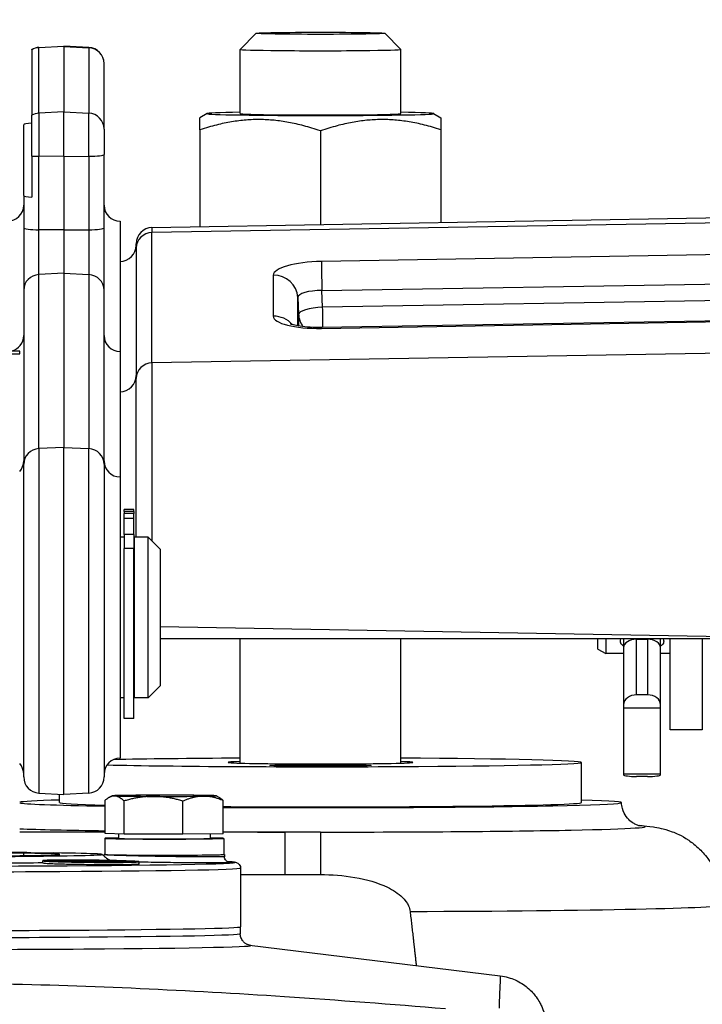
# Model space of a CAD drawing. Units: millimetres. Extents: x 222 to 2986, y 28 to 3891.
# Drawn here: x 835 to 920, y 1866 to 1989 of the extents above; entities that cross this region are included whole.
import ezdxf

# ---------------------------------------------------------------- set-up
doc = ezdxf.new("R2010")
doc.units = ezdxf.units.MM
doc.header["$LTSCALE"] = 14.285714
doc.layers.add('Dimensions(Hillmar_metric)', color=7, linetype='Continuous', lineweight=13)
doc.layers.add('Visible Edges(Hillmar_metric)', color=7, linetype='Continuous', lineweight=25)
doc.layers.add('Visible Tangent Edges(Hillmar_Metric)', color=7, linetype='Continuous', lineweight=25, true_color=0xc0c0c0)
doc.styles.add('Hillmar_metric_Dimensions', font='arial.ttf')
doc.dimstyles.new('DEFAULT-ISO-Method 1b-Hillmar_metric', dxfattribs={"dimscale": 14.285714, "dimtxt": 2, "dimasz": 2.5, "dimexe": 1, "dimexo": 1, "dimgap": 0.25, "dimtad": 1, "dimtih": 1, "dimtoh": 1, "dimrnd": 1e-08, "dimdsep": 46, "dimtxsty": 'Hillmar_metric_Dimensions', "dimcen": 0.09, "dimdle": 8, "dimclrd": 7, "dimclre": 7, "dimclrt": 7, "dimazin": 2, "dimtfac": 0.75, "dimtmove": 0, "dimatfit": 3, "dimfxl": 1, "dimtolj": 1, "dimlwd": 9, "dimlwe": 9, "dimarcsym": 0})

# ---------------------------------------------------------------- blocks, each defined once
blk = doc.blocks.new('*D25')
at = {"layer": 'Defpoints', "color": 0, "linetype": 'Continuous', "transparency": 16777216}
for p in [(407.09, 2019.49), (407.09, 1891.42), (1067.09, 1367.19)]:
    blk.add_point(p, dxfattribs=at)
at = {"layer": 'Dimensions(Hillmar_metric)', "color": 7, "linetype": 'Continuous', "lineweight": 9, "transparency": 16777216}
for p, q in [((407.09, 1905.71), (407.09, 2033.78)), ((1067.09, 1381.47), (1067.09, 2033.78)), ((1031.38, 2019.49), (442.81, 2019.49))]:
    blk.add_line(p, q, dxfattribs=at)
at = {"layer": 'Dimensions(Hillmar_metric)', "color": 7, "linetype": 'Continuous', "transparency": 16777216}
for points in [[(442.81, 2025.44), (442.81, 2013.54), (407.09, 2019.49)], [(1031.38, 2025.44), (1031.38, 2013.54), (1067.09, 2019.49)]]:
    blk.add_solid(points, dxfattribs=at)
at = {"layer": 'Dimensions(Hillmar_metric)', "color": 7, "linetype": 'Continuous', "lineweight": 13, "transparency": 16777216, "insert": (739.03, 2041.85), "char_height": 28.5714, "attachment_point": 5, "style": 'Hillmar_metric_Dimensions'}
blk.add_mtext('\\A1;\\fArial|b0|i0;\\H28.6657;660(MANUAL RELEASE)', dxfattribs=at)

msp = doc.modelspace()

# ---------------------------------------------------------------- linework, layer by layer
at = {"layer": 'Visible Edges(Hillmar_metric)'}
for p, q in [((864.2641, 1986.8583), (862.2644, 1984.8592)), ((880.2618, 1986.8583), (882.2615, 1984.8592)), ((837.2083, 1985.1003), (840.313, 1985.263)), ((840.313, 1985.2291), (840.313, 1985.263)), ((843.4176, 1985.1003), (840.313, 1985.263)), ((840.313, 1985.2291), (840.313, 1977.0814)), ((836.313, 1984.8041), (836.313, 1984.8351)), ((836.313, 1984.8041), (836.313, 1976.6564)), ((862.263, 1976.8574), (862.263, 1984.8564)), ((882.263, 1976.8574), (882.263, 1984.8564)), ((845.313, 1983.1031), (845.313, 1983.0838)), ((845.313, 1974.9361), (845.313, 1983.0838)), ((836.313, 1971.5832), (836.313, 1976.6564)), ((840.313, 1971.5334), (840.313, 1977.0814)), ((858.1689, 1976.8644), (857.263, 1976.3416)), ((886.357, 1976.8644), (887.263, 1976.3416)), ((835.313, 1966.6599), (835.313, 1975.4687)), ((845.313, 1974.9361), (845.313, 1971.7848)), ((857.263, 1974.8529), (857.263, 1962.7772)), ((872.263, 1974.7074), (872.263, 1963.039)), ((887.263, 1974.8529), (887.263, 1963.3008)), ((845.313, 1962.6308), (845.313, 1971.7848)), ((836.313, 1971.5832), (836.313, 1966.4583)), ((840.313, 1971.5334), (840.313, 1962.3794)), ((835.313, 1966.6599), (835.313, 1962.6308)), ((851.2781, 1962.6727), (947.3479, 1964.3496)), ((847.313, 1963.4712), (847.313, 1947.2512)), ((835.313, 1962.6308), (835.313, 1954.904)), ((840.313, 1962.3794), (840.313, 1956.9836)), ((845.313, 1954.904), (845.313, 1962.6308)), ((849.313, 1960.1256), (849.313, 1960.673)), ((849.313, 1960.1256), (849.313, 1943.9056)), ((840.313, 1956.9836), (840.313, 1935.3203)), ((835.313, 1954.904), (835.313, 1933.2407)), ((845.313, 1933.2407), (845.313, 1954.904)), ((926.2353, 1951.143), (872.3945, 1950.2382)), ((834.813, 1947.3089), (804.813, 1947.3089)), ((834.813, 1946.9656), (834.813, 1947.3089)), ((847.313, 1947.2512), (847.313, 1931.6394)), ((804.813, 1946.9656), (834.813, 1946.9656)), ((849.313, 1924.1394), (849.313, 1943.9056)), ((840.313, 1892.1394), (840.313, 1935.3203)), ((835.313, 1894.2994), (835.313, 1933.2407)), ((845.313, 1933.2407), (845.313, 1894.2994)), ((847.313, 1931.6394), (847.313, 1896.6394)), ((847.813, 1927.6009), (847.813, 1927.606)), ((849.013, 1927.606), (847.813, 1927.606)), ((847.813, 1927.3407), (847.813, 1927.6009)), ((849.013, 1927.6009), (849.013, 1927.606)), ((849.013, 1927.3407), (849.013, 1927.6009)), ((849.013, 1927.3407), (847.813, 1927.3407)), ((847.813, 1927.3407), (847.813, 1927.0967)), ((849.013, 1927.0967), (847.813, 1927.0967)), ((847.813, 1926.4553), (847.813, 1927.0967)), ((847.813, 1924.4629), (847.813, 1926.4553)), ((849.013, 1927.3407), (849.013, 1927.0967)), ((849.013, 1926.4553), (849.013, 1927.0967)), ((849.013, 1924.4629), (849.013, 1926.4553)), ((847.813, 1924.1394), (847.313, 1924.1394)), ((847.813, 1924.4629), (847.813, 1922.7492)), ((849.013, 1924.4629), (849.013, 1922.7492)), ((849.113, 1904.1394), (849.113, 1924.1394)), ((850.813, 1924.1394), (849.113, 1924.1394)), ((850.813, 1904.1394), (850.813, 1924.1394)), ((852.313, 1922.6394), (850.813, 1924.1394)), ((847.813, 1901.559), (847.813, 1922.7492)), ((849.113, 1923.6394), (849.013, 1923.6394)), ((849.013, 1901.559), (849.013, 1922.7492)), ((852.313, 1922.6394), (852.313, 1905.6394)), ((852.313, 1913.0316), (939.813, 1911.5043)), ((939.813, 1911.4887), (852.313, 1911.4887)), ((862.263, 1896.0233), (862.263, 1911.4887)), ((882.263, 1896.0233), (882.263, 1911.4887)), ((906.813, 1910.226), (906.813, 1911.4887)), ((907.813, 1911.4887), (907.813, 1909.6487)), ((910.013, 1911.4887), (910.013, 1910.3962)), ((911.623, 1911.434), (913.003, 1911.434)), ((914.613, 1910.3962), (914.613, 1911.4887)), ((915.813, 1900.1487), (915.813, 1911.4887)), ((919.813, 1911.4887), (919.813, 1900.1487)), ((906.813, 1910.226), (907.813, 1909.6487)), ((910.013, 1909.6487), (907.813, 1909.6487)), ((910.013, 1910.3962), (910.013, 1903.2937)), ((914.613, 1903.2937), (914.613, 1910.3962)), ((915.813, 1909.6487), (914.613, 1909.6487)), ((852.313, 1905.6394), (850.813, 1904.1394)), ((849.113, 1904.6394), (849.013, 1904.6394)), ((913.003, 1904.5237), (911.623, 1904.5237)), ((847.813, 1904.1394), (847.313, 1904.1394)), ((850.813, 1904.1394), (849.113, 1904.1394)), ((910.013, 1903.2937), (910.013, 1902.8829)), ((914.613, 1902.8829), (914.613, 1903.2937)), ((914.613, 1902.8829), (910.013, 1902.8829)), ((910.013, 1902.8829), (910.013, 1894.6586)), ((914.613, 1894.6586), (914.613, 1902.8829)), ((849.013, 1901.559), (847.813, 1901.559)), ((919.813, 1900.1487), (915.813, 1900.1487)), ((904.763, 1891.1194), (904.763, 1896.1187)), ((914.613, 1894.6586), (910.013, 1894.6586)), ((910.013, 1894.6586), (910.013, 1894.5848)), ((914.613, 1894.5848), (914.613, 1894.6586)), ((913.003, 1894.3639), (911.623, 1894.3639)), ((837.2083, 1892.3021), (840.313, 1892.1394)), ((839.763, 1891.1194), (839.763, 1892.1682)), ((843.4176, 1892.3021), (840.313, 1892.1394)), ((845.4678, 1887.2773), (845.4678, 1891.3965)), ((846.3142, 1891.9608), (845.9286, 1891.7382)), ((847.8037, 1887.1957), (847.8037, 1891.3149)), ((855.1488, 1887.178), (855.1488, 1891.2972)), ((859.3117, 1891.9608), (859.6085, 1891.7895)), ((860.1581, 1887.242), (860.1581, 1891.3612)), ((847.8037, 1887.1957), (845.4678, 1887.2773)), ((847.113, 1887.2198), (847.113, 1886.6596)), ((855.1488, 1887.178), (847.8037, 1887.1957)), ((860.1581, 1887.242), (855.1488, 1887.178)), ((858.513, 1887.221), (858.513, 1886.6596)), ((845.413, 1886.6596), (845.413, 1884.6597)), ((860.213, 1886.6596), (860.213, 1884.6597)), ((832.47, 1884.8369), (836.1979, 1884.8796)), ((839.0263, 1884.8472), (835.2984, 1884.8045)), ((835.2984, 1884.8045), (835.2984, 1884.5149)), ((837.6778, 1883.575), (837.6778, 1883.875)), ((838.3284, 1883.8394), (838.3284, 1883.8986)), ((839.6841, 1883.8844), (839.6841, 1883.9414)), ((840.6778, 1883.8323), (840.6778, 1883.847)), ((840.8225, 1883.7852), (840.8225, 1883.8247)), ((841.6652, 1883.7202), (841.6652, 1883.7869)), ((842.1099, 1883.889), (842.1099, 1883.9469)), ((842.129, 1883.7884), (842.129, 1883.8177)), ((842.1964, 1883.8221), (842.1964, 1883.8383)), ((842.3392, 1883.783), (842.3392, 1883.8109)), ((842.5116, 1883.779), (842.5116, 1883.8247)), ((843.0472, 1883.6996), (843.0472, 1883.7575)), ((843.2068, 1883.8118), (843.2068, 1883.8434)), ((843.4157, 1883.805), (843.4157, 1883.8301)), ((843.6623, 1883.797), (843.6623, 1883.8318)), ((843.8941, 1883.7591), (843.8941, 1883.7799)), ((844.111, 1883.7576), (844.111, 1883.7825)), ((844.3084, 1883.6878), (844.3084, 1883.7451)), ((844.416, 1883.7561), (844.416, 1883.8065)), ((844.6392, 1883.7557), (844.6392, 1883.7886)), ((844.7609, 1883.7991), (844.7609, 1883.8245)), ((845.2457, 1883.8543), (845.2457, 1883.9102)), ((845.313, 1884.6597), (845.313, 1884.6224)), ((845.6904, 1883.6822), (845.6904, 1883.7466)), ((845.8073, 1883.7654), (845.8073, 1883.8013)), ((846.5331, 1883.7286), (846.5331, 1883.766)), ((846.6778, 1883.7703), (846.6778, 1883.7841)), ((847.6715, 1883.7987), (847.6715, 1883.851)), ((849.0272, 1883.7308), (849.0272, 1883.784)), ((849.6778, 1883.4501), (849.6778, 1883.7501)), ((860.313, 1884.6597), (860.313, 1884.3791)), ((862.313, 1882.9701), (862.313, 1875.6603)), ((862.313, 1882.1538), (867.8461, 1882.1538)), ((862.262, 1875.6365), (862.2745, 1874.7917)), ((863.4201, 1873.3695), (894.6586, 1869.5508))]:
    msp.add_line(p, q, dxfattribs=at)
for centre, start, end in [((837.313, 1983.1031), 93, 120), ((843.313, 1983.1031), 0, 87), ((833.313, 1965.4712), 270, 0), ((847.313, 1965.4712), 180, 270), ((851.313, 1960.673), 91, 180), ((847.313, 1960.4712), 270, 0), ((833.313, 1949.2512), 283.795794, 0), ((847.313, 1949.2512), 180, 270), ((847.313, 1944.2512), 270, 0), ((833.313, 1933.6394), 318.590378, 0), ((847.313, 1933.6394), 180, 270), ((833.313, 1894.6394), 0, 41.409622), ((847.313, 1894.6394), 90, 180), ((837.313, 1894.2994), 180, 267), ((843.313, 1894.2994), 273, 0)]:
    msp.add_arc(centre, 2, start, end, dxfattribs=at)
for centre, major_axis in [((872.263, 1986.8561), (8, 0)), ((872.263, 1895.7407), (-6.3, 0))]:
    msp.add_ellipse(centre, major_axis=major_axis, ratio=0.01679898, dxfattribs=at)
for centre, major_axis, ratio, start_param, end_param in [((872.263, 1984.8564), (-10, 0), 0.01679898, 6.26638317, 9.4415801), ((872.263, 1976.8575), (-14.1, 0), 0.01679898, 5.50077997, 10.2071833), ((872.263, 1976.8575), (-10.0002, 0), 0.01679898, 6.27744612, 9.43051714), ((837.313, 1975.4687), (-2, 0), 0.11639568, 5.23598776, 6.28318531), ((837.313, 1966.6599), (-2, 0), 0.11639568, 0, 1.04719755), ((911.623, 1910.3962), (1.61, 0), 0.64455502, 1.57079633, 3.14159265), ((913.003, 1910.3962), (-1.61, 0), 0.64455502, 3.14159265, 4.71238898), ((911.623, 1903.2937), (-1.61, 0), 0.76393613, 4.71238898, 6.28318531), ((913.003, 1903.2937), (1.61, 0), 0.76393613, 0, 1.57079633), ((872.263, 1896.1187), (32.5, 0), 0.01679898, 3.7549633, 7.54121491), ((872.263, 1896.1187), (-32.5, 0), 0.01679898, 5.0251557, 5.62939387), ((872.263, 1896.1187), (11.5, 0), 0.01679898, 2.62511751, 6.79966045), ((911.623, 1894.5848), (-1.61, 0), 0.13721701, 0, 1.57079633), ((913.003, 1894.5848), (1.61, 0), 0.13721701, 4.71238898, 6.28318531), ((852.813, 1891.9593), (-6.5, 0), 0.01144233, 4.50525953, 5.55245708), ((852.813, 1891.9593), (6.5, 0), 0.01144233, 0.31646932, 1.36366687), ((872.263, 1891.1194), (-37.5, 0), 0.01679898, 5.76087049, 6.23153979), ((872.263, 1891.1194), (-37.5, 0), 0.01679898, 0.05164552, 0.77483475), ((872.263, 1891.1194), (-32.5, 0), 0.01679898, 0, 0.60153951), ((852.813, 1891.9593), (-6.5, 0), 0.01144233, 5.55245708, 6.59965463), ((852.813, 1891.9593), (-6.5, 0), 0.01144233, 0.31646932, 1.36366687), ((852.813, 1891.9593), (6.5, 0), 0.01144233, 4.50525953, 5.55245708), ((852.813, 1891.9593), (6.5, 0), 0.01144233, 5.55245708, 6.59965463), ((872.263, 1891.1194), (37.5, 0), 0.01679898, 4.38370611, 6.80550013), ((872.263, 1891.1194), (32.5, 0), 0.01679898, 4.33073311, 6.28318531), ((852.813, 1886.6596), (-7.4, 0), 0.01144233, 5.59165383, 10.11630944), ((852.813, 1886.6596), (5.7, 0), 0.01144233, 3.14159265, 6.28318531), ((819.813, 1884.6597), (-25.2511, 0), 0.01144233, 4.00627823, 4.41496722), ((819.813, 1884.6597), (25.2511, 0), 0.01144233, 5.00981074, 6.98929606), ((819.813, 1884.6597), (20, 0), 0.01144233, 5.091398, 6.96841605), ((852.813, 1884.6597), (-7.5, 0), 0.01144233, 6.119704, 9.58825927), ((852.813, 1884.6597), (-7.4, 0), 0.01144233, 0, 3.14159265), ((819.813, 1875.6603), (42.5, 0), 0.01144233, 3.14159265, 6.28318531)]:
    msp.add_ellipse(centre, major_axis=major_axis, ratio=ratio, start_param=start_param, end_param=end_param, dxfattribs=at)
for points, weights in [([(857.263, 1974.8529), (857.263, 1976.3416), (857.263, 1976.3416)], [1, 1.0815514956, 1.07712208248]), ([(872.263, 1974.7074), (864.763, 1977.2798), (857.263, 1974.8529)], [1, 1.15470053838, 1]), ([(887.263, 1974.8529), (879.763, 1977.2798), (872.263, 1974.7074)], [1, 1.15470053838, 1]), ([(887.263, 1976.3416), (887.263, 1976.3416), (887.263, 1974.8529)], [1.07712208248, 1.0815514956, 1]), ([(846.6357, 1891.9362), (846.0937, 1891.9551), (845.4678, 1891.3965)], [1, 1.0379548493, 1]), ([(847.8037, 1891.3149), (847.1778, 1891.9173), (846.6357, 1891.9362)], [1, 1.0379548493, 1]), ([(851.4762, 1891.8866), (849.7718, 1891.8907), (847.8037, 1891.3149)], [1, 1.0379548493, 1]), ([(855.1488, 1891.2972), (853.1807, 1891.8825), (851.4762, 1891.8866)], [1, 1.0379548493, 1]), ([(857.6534, 1891.9097), (856.491, 1891.8949), (855.1488, 1891.2972)], [1, 1.0379548493, 1]), ([(860.1581, 1891.3612), (858.8158, 1891.9245), (857.6534, 1891.9097)], [1, 1.0379548493, 1]), ([(859.6085, 1891.7895), (859.8697, 1891.6387), (860.1581, 1891.3612)], [1.01879930614, 1.01713888432, 1]), ([(838.3284, 1883.8986), (839.4953, 1883.8804), (840.7448, 1883.8605)], [1.04470416339, 1.02298328652, 1]), ([(840.7448, 1883.832), (839.5176, 1883.8364), (838.3284, 1883.8394)], [1.00807438617, 1.01715509975, 1.02472190398]), ([(840.8225, 1883.8662), (839.5725, 1883.8863), (838.406, 1883.9045)], [1, 1.02334332602, 1.04541957382]), ([(838.406, 1883.8319), (839.5956, 1883.829), (840.8225, 1883.8247)], [1.02437248159, 1.01694373144, 1.00802607914]), ([(839.6841, 1883.9414), (840.5311, 1883.9139), (841.4531, 1883.884)], [1.088079537, 1.04404927868, 1]), ([(841.4531, 1883.7938), (840.5727, 1883.782), (839.6841, 1883.7689)], [1.0204260934, 1.01875288451, 1.01569686497]), ([(841.6652, 1883.8864), (840.7432, 1883.9163), (839.8962, 1883.9438)], [1, 1.04404927868, 1.088079537]), ([(839.8962, 1883.762), (840.7847, 1883.7752), (841.6652, 1883.7869)], [1.01558493734, 1.01858741733, 1.02023117978]), ([(842.1099, 1883.9469), (842.4225, 1883.9189), (842.7574, 1883.8884)], [1.04541957382, 1.02334332602, 1]), ([(842.7574, 1883.7621), (842.4403, 1883.7383), (842.1099, 1883.7126)], [1.02903260893, 1.01808631292, 1.00603733124]), ([(842.129, 1883.8177), (842.2336, 1883.8144), (842.3392, 1883.8109)], [1.00855173412, 1.00427676314, 1]), ([(842.3365, 1883.84), (842.2664, 1883.8392), (842.1964, 1883.8383)], [1.00155651196, 1.0015263485, 1.00148687918]), ([(844.111, 1883.7825), (843.1908, 1883.8123), (842.3365, 1883.84)], [1, 1.03787820065, 1.07570278659]), ([(843.0472, 1883.8869), (842.7124, 1883.9173), (842.3997, 1883.9452)], [1, 1.02298328652, 1.04470416339]), ([(842.3997, 1883.7082), (842.73, 1883.7338), (843.0472, 1883.7575)], [1.00602591792, 1.01789457743, 1.02867341232]), ([(842.5116, 1883.8247), (843.183, 1883.803), (843.8941, 1883.7799)], [1.0574577691, 1.02875191028, 1]), ([(843.4157, 1883.8301), (843.539, 1883.831), (843.6623, 1883.8318)], [1.00265149868, 1.00239489152, 1.00211541908]), ([(843.8941, 1883.7799), (844.0025, 1883.7812), (844.111, 1883.7825)], [1.00213547953, 1.00219497849, 1.00223524585]), ([(844.9559, 1883.9152), (844.6372, 1883.895), (844.3084, 1883.8728)], [1.02472190398, 1.01715509975, 1.00807438617]), ([(844.3084, 1883.7451), (844.6225, 1883.7157), (844.9559, 1883.6842)], [1.04219550958, 1.02145045329, 1]), ([(844.5982, 1883.8679), (844.9269, 1883.89), (845.2457, 1883.9102)], [1.00802607914, 1.01694373144, 1.02437248159]), ([(845.2457, 1883.6832), (844.9123, 1883.7145), (844.5982, 1883.7439)], [1, 1.02120269879, 1.04169836656]), ([(844.6392, 1883.7886), (845.2229, 1883.7953), (845.8073, 1883.8013)], [1.01196921333, 1.01193348956, 1.01133500543]), ([(845.5985, 1883.8081), (845.1651, 1883.8036), (844.7321, 1883.7988)], [1.00844631854, 1.00889637298, 1.00903264003]), ([(845.8073, 1883.8013), (845.7025, 1883.8047), (845.5985, 1883.8081)], [1, 1.00404044595, 1.0080791689]), ([(847.4594, 1883.8578), (846.5708, 1883.8507), (845.6904, 1883.8422)], [1.01569686497, 1.01875288451, 1.0204260934]), ([(845.6904, 1883.7466), (846.5458, 1883.7189), (847.4594, 1883.6893)], [1.06780272788, 1.03390577437, 1]), ([(845.9025, 1883.8354), (846.783, 1883.8438), (847.6715, 1883.851)], [1.02023117978, 1.01858741733, 1.01558493734]), ([(847.6715, 1883.6917), (846.7579, 1883.7213), (845.9025, 1883.7491)], [1, 1.03390577437, 1.06780272788]), ([(848.9496, 1883.7909), (847.7167, 1883.7986), (846.5331, 1883.8053)], [1.00603733124, 1.01808631292, 1.02903260893]), ([(846.5331, 1883.766), (847.7055, 1883.7465), (848.9496, 1883.7255)], [1.04169836656, 1.02120269879, 1]), ([(846.6108, 1883.7983), (847.7947, 1883.7917), (849.0272, 1883.784)], [1.02867341232, 1.01789457743, 1.00602591792]), ([(849.0272, 1883.7308), (847.7829, 1883.7518), (846.6108, 1883.7714)], [1, 1.02145045329, 1.04219550958]), ([(883.4236, 1877.562), (883.8073, 1874.3082), (884.1924, 1870.8302)], [1, 1.0001257571, 1.0001932148])]:
    msp.add_rational_spline(points, weights, degree=2, dxfattribs=at)
for points, knots in [([(872.3945, 1950.2382), (871.9112, 1950.2301), (871.428, 1950.2405), (870.5286, 1950.2951), (870.1106, 1950.3386), (869.4129, 1950.443), (869.1238, 1950.5024), (868.7232, 1950.607), (868.5888, 1950.6536), (868.4896, 1950.6939), (868.4725, 1950.7027), (868.4726, 1950.7026)], [-0.78505555, -0.78505555, -0.78505555, -0.78505555, -0.50570401, -0.50570401, -0.23368712, -0.23368712, 0.01402856, 0.01402856, 0.21647198, 0.21647198, 0.30995276, 0.30995276, 0.30995276, 0.30995276]), ([(910.0135, 1910.5882), (909.9393, 1910.6343), (909.8738, 1910.6844), (909.6812, 1910.8746), (909.613, 1911.0359), (909.613, 1911.2906), (909.6337, 1911.3884), (909.6754, 1911.4888)], [0.265726383, 0.265726383, 0.265726383, 0.265726383, 0.306160936, 0.306160936, 0.408209362, 0.408209362, 0.464471994, 0.464471994, 0.464471994, 0.464471994]), ([(914.9505, 1911.4888), (914.9922, 1911.3884), (915.013, 1911.2906), (915.013, 1911.0359), (914.9448, 1910.8746), (914.7522, 1910.6844), (914.6866, 1910.6343), (914.6124, 1910.5882)], [1.168365452, 1.168365452, 1.168365452, 1.168365452, 1.224628085, 1.224628085, 1.32667651, 1.32667651, 1.367111063, 1.367111063, 1.367111063, 1.367111063]), ([(912.0678, 1888.2281), (912.0678, 1888.2281), (912.0379, 1888.2243), (911.7901, 1888.2981), (911.7227, 1888.3194), (911.5729, 1888.3782), (911.5073, 1888.4059), (911.3045, 1888.5044), (911.1475, 1888.5858), (910.7631, 1888.8794), (910.5512, 1889.0614), (910.1488, 1889.6197), (909.9643, 1889.9571), (909.7971, 1890.6095), (909.763, 1890.8641), (909.763, 1891.1194)], [3.035136929, 3.035136929, 3.035136929, 3.035136929, 3.085165819, 3.085165819, 3.098860708, 3.098860708, 3.107049705, 3.107049705, 3.119595196, 3.119595196, 3.129485522, 3.129485522, 3.137287052, 3.137287052, 3.141592654, 3.141592654, 3.141592654, 3.141592654]), ([(911.8772, 1888.2724), (911.9954, 1888.2648), (912.1112, 1888.2568), (912.6896, 1888.2146), (913.0746, 1888.1886), (913.9664, 1888.0569), (914.2418, 1888.0158), (915.0173, 1887.8334), (915.3967, 1887.7467), (916.5372, 1887.3076), (917.1384, 1887.0827), (918.5063, 1886.1559), (918.9582, 1885.8167), (919.8479, 1884.9545), (920.2561, 1884.5062), (921.2849, 1883.059), (921.9205, 1881.8617), (922.4099, 1879.7488), (922.5, 1879.0705), (922.5179, 1878.3856)], [2.887733441, 2.887733441, 2.887733441, 2.887733441, 2.915533348, 2.915533348, 3.028343021, 3.028343021, 3.070306588, 3.070306588, 3.097979978, 3.097979978, 3.116804704, 3.116804704, 3.124259795, 3.124259795, 3.129650181, 3.129650181, 3.137701321, 3.137701321, 3.141152695, 3.141152695, 3.141152695, 3.141152695]), ([(838.7485, 1883.7854), (838.3697, 1883.8015), (838.0592, 1883.8195), (837.6956, 1883.855), (837.6425, 1883.8724), (837.7611, 1883.9021), (837.9416, 1883.9165), (838.5437, 1883.9399), (838.9654, 1883.9487), (839.9049, 1883.9595), (840.4925, 1883.9622), (841.7803, 1883.9604), (842.4806, 1883.9561), (843.8039, 1883.9429), (844.5252, 1883.9332), (845.8997, 1883.9093), (846.5528, 1883.8951), (847.7919, 1883.8629), (848.4178, 1883.8421), (849.3112, 1883.8004), (849.5786, 1883.7796), (849.7292, 1883.7433), (849.6211, 1883.7256), (849.0151, 1883.6969), (848.5171, 1883.6858), (847.3238, 1883.6722), (846.5592, 1883.6688), (844.8887, 1883.6715), (843.9828, 1883.6775), (842.3018, 1883.6963), (841.4295, 1883.7103), (839.8934, 1883.7445), (839.2296, 1883.7649), (838.7485, 1883.7854)], [0, 0, 0, 0, 0.19932417, 0.19932417, 0.39864835, 0.39864835, 0.59794586, 0.59794586, 0.79724337, 0.79724337, 0.99654088, 0.99654088, 1.19583839, 1.19583839, 1.39516257, 1.39516257, 1.59448674, 1.59448674, 1.84765947, 1.84765947, 2.1008322, 2.1008322, 2.35398894, 2.35398894, 2.60714568, 2.60714568, 2.86030242, 2.86030242, 3.11345916, 3.11345916, 3.36663189, 3.36663189, 3.61980462, 3.61980462, 3.61980462, 3.61980462]), ([(838.7485, 1883.4854), (838.3697, 1883.5015), (838.0592, 1883.5195), (837.7436, 1883.5503), (837.6795, 1883.5632), (837.6786, 1883.575)], [0, 0, 0, 0, 0.199324174, 0.199324174, 0.345950134, 0.345950134, 0.345950134, 0.345950134]), ([(838.3284, 1883.8986), (838.2619, 1883.8928), (838.2185, 1883.8868), (838.1508, 1883.8684), (838.1905, 1883.8541), (838.3284, 1883.8394)], [2.866407485, 2.866407485, 2.866407485, 2.866407485, 2.948129665, 2.948129665, 3.114678973, 3.114678973, 3.114678973, 3.114678973]), ([(839.6841, 1883.9414), (839.2905, 1883.9363), (838.9412, 1883.9286), (838.5752, 1883.9143), (838.4811, 1883.9095), (838.406, 1883.9045)], [2.593574334, 2.593574334, 2.593574334, 2.593574334, 2.76339416, 2.76339416, 2.837963137, 2.837963137, 2.837963137, 2.837963137]), ([(838.406, 1883.8319), (838.5837, 1883.8164), (838.8674, 1883.8007), (839.2069, 1883.7866), (839.3502, 1883.7806), (839.5097, 1883.7747), (839.6841, 1883.7689)], [-0.174907648, -0.174907648, -0.174907648, -0.174907648, 0, 0, 0, 0.073804352, 0.073804352, 0.073804352, 0.073804352]), ([(849.6769, 1883.4501), (849.6754, 1883.436), (849.5577, 1883.4226), (849.0151, 1883.3969), (848.5171, 1883.3858), (847.3238, 1883.3721), (846.5592, 1883.3688), (844.8887, 1883.3715), (843.9828, 1883.3775), (842.3018, 1883.3963), (841.4295, 1883.4102), (839.8934, 1883.4445), (839.2296, 1883.4649), (838.7485, 1883.4854)], [2.15385625, 2.15385625, 2.15385625, 2.15385625, 2.35398894, 2.35398894, 2.60714568, 2.60714568, 2.86030242, 2.86030242, 3.11345916, 3.11345916, 3.36663189, 3.36663189, 3.61980462, 3.61980462, 3.61980462, 3.61980462]), ([(842.1099, 1883.9469), (841.8576, 1883.9482), (841.6081, 1883.949), (840.8176, 1883.9501), (840.3119, 1883.948), (839.8962, 1883.9438)], [2.319354174, 2.319354174, 2.319354174, 2.319354174, 2.393923151, 2.393923151, 2.563742978, 2.563742978, 2.563742978, 2.563742978]), ([(839.8962, 1883.762), (840.2161, 1883.7522), (840.578, 1883.7427), (841.329, 1883.7262), (841.7154, 1883.7189), (842.1099, 1883.7126)], [0.102780686, 0.102780686, 0.102780686, 0.102780686, 0.229965728, 0.229965728, 0.348561041, 0.348561041, 0.348561041, 0.348561041]), ([(840.7448, 1883.832), (840.6897, 1883.8384), (840.6698, 1883.8445), (840.688, 1883.8535), (840.7089, 1883.8571), (840.7448, 1883.8605)], [0.138518174, 0.138518174, 0.138518174, 0.138518174, 0.212684892, 0.212684892, 0.261540092, 0.261540092, 0.261540092, 0.261540092]), ([(840.8225, 1883.8662), (840.854, 1883.8681), (840.8908, 1883.8699), (841.0634, 1883.8769), (841.2448, 1883.8811), (841.4531, 1883.884)], [0.289955113, 0.289955113, 0.289955113, 0.289955113, 0.319013819, 0.319013819, 0.410476011, 0.410476011, 0.410476011, 0.410476011]), ([(841.4531, 1883.7938), (841.4268, 1883.7947), (841.4012, 1883.7956), (841.3763, 1883.7965), (841.149, 1883.8049), (840.9567, 1883.8143), (840.8312, 1883.824), (840.8268, 1883.8243), (840.8225, 1883.8247)], [-0.01162873, -0.01162873, -0.01162873, -0.01162873, 0, 0, 0, 0.106342446, 0.106342446, 0.110315618, 0.110315618, 0.110315618, 0.110315618]), ([(841.784, 1883.7992), (841.999, 1883.7915), (842.28, 1883.7838), (842.9084, 1883.7708), (843.2559, 1883.7656), (843.9144, 1883.7585), (844.267, 1883.7562), (844.9161, 1883.7552), (845.2126, 1883.7566), (845.6785, 1883.7619), (845.8774, 1883.7662), (846.1323, 1883.7775), (846.1883, 1883.7845), (846.1639, 1883.7988), (846.0819, 1883.8071), (845.7796, 1883.8238), (845.5594, 1883.8322), (845.0837, 1883.8462), (844.8047, 1883.8529), (844.2046, 1883.864), (843.8834, 1883.8686), (843.2869, 1883.8747), (842.9699, 1883.8767), (842.387, 1883.8775), (842.1211, 1883.8763), (841.699, 1883.8714), (841.5133, 1883.8675), (841.2591, 1883.8571), (841.1906, 1883.8507), (841.1685, 1883.8375), (841.2133, 1883.8298), (841.4237, 1883.8142), (841.5891, 1883.8063), (841.784, 1883.7992)], [0, 0, 0, 0, 0.09884813, 0.09884813, 0.19769626, 0.19769626, 0.29653809, 0.29653809, 0.39537993, 0.39537993, 0.49422176, 0.49422176, 0.5930636, 0.5930636, 0.69191173, 0.69191173, 0.79075986, 0.79075986, 0.88030481, 0.88030481, 0.96984976, 0.96984976, 1.05938342, 1.05938342, 1.14891708, 1.14891708, 1.23845074, 1.23845074, 1.32798439, 1.32798439, 1.41752935, 1.41752935, 1.5070743, 1.5070743, 1.5070743, 1.5070743]), ([(841.6652, 1883.8864), (841.8954, 1883.8886), (842.1709, 1883.8896), (842.5629, 1883.889), (842.6595, 1883.8888), (842.7574, 1883.8884)], [0.440209481, 0.440209481, 0.440209481, 0.440209481, 0.531671672, 0.531671672, 0.560730378, 0.560730378, 0.560730378, 0.560730378]), ([(842.7574, 1883.7621), (842.6175, 1883.7644), (842.48, 1883.767), (842.0985, 1883.775), (841.8667, 1883.7808), (841.6652, 1883.7869)], [1.646920116, 1.646920116, 1.646920116, 1.646920116, 1.688873217, 1.688873217, 1.767674173, 1.767674173, 1.767674173, 1.767674173]), ([(842.1964, 1883.8383), (842.2173, 1883.8368), (842.2296, 1883.8352), (842.245, 1883.8317), (842.2438, 1883.8298), (842.2303, 1883.8244), (842.1906, 1883.8209), (842.129, 1883.8177)], [-0.0892617777, -0.0892617777, -0.0892617777, -0.0892617777, -0.0740944963, -0.0740944963, -0.054078342, -0.054078342, 0, 0, 0, 0]), ([(842.3392, 1883.8109), (842.3932, 1883.8131), (842.4312, 1883.8156), (842.4844, 1883.8196), (842.5086, 1883.8222), (842.5116, 1883.8247)], [-0.0635651431, -0.0635651431, -0.0635651431, -0.0635651431, -0.0350365058, -0.0350365058, 0, 0, 0, 0]), ([(844.9559, 1883.9152), (844.3788, 1883.9249), (843.7813, 1883.9328), (842.9566, 1883.941), (842.6777, 1883.9434), (842.3997, 1883.9452)], [2.042638339, 2.042638339, 2.042638339, 2.042638339, 2.209187647, 2.209187647, 2.290909826, 2.290909826, 2.290909826, 2.290909826]), ([(842.3997, 1883.7082), (842.676, 1883.7042), (842.9542, 1883.7006), (843.7886, 1883.6913), (844.3812, 1883.6867), (844.9559, 1883.6842)], [0.377469011, 0.377469011, 0.377469011, 0.377469011, 0.459931455, 0.459931455, 0.628634159, 0.628634159, 0.628634159, 0.628634159]), ([(843.0472, 1883.8869), (843.2141, 1883.8858), (843.3816, 1883.8844), (843.7912, 1883.8802), (844.052, 1883.8768), (844.3084, 1883.8728)], [0.589145399, 0.589145399, 0.589145399, 0.589145399, 0.638000599, 0.638000599, 0.712167317, 0.712167317, 0.712167317, 0.712167317]), ([(844.3084, 1883.7451), (844.0528, 1883.7464), (843.7929, 1883.7485), (843.3808, 1883.753), (843.2136, 1883.7551), (843.0472, 1883.7575)], [1.494485922, 1.494485922, 1.494485922, 1.494485922, 1.56912776, 1.56912776, 1.618240349, 1.618240349, 1.618240349, 1.618240349]), ([(843.4791, 1883.853), (843.4, 1883.8521), (843.3296, 1883.8509), (843.2408, 1883.8479), (843.216, 1883.8464), (843.2038, 1883.8432), (843.2059, 1883.8412), (843.2769, 1883.8357), (843.3406, 1883.8328), (843.4157, 1883.8301)], [-0.172758652, -0.172758652, -0.172758652, -0.172758652, -0.114822635, -0.114822635, -0.068409421, -0.068409421, -0.035259716, -0.035259716, 0, 0, 0, 0]), ([(844.5206, 1883.8429), (844.4546, 1883.845), (844.3791, 1883.847), (844.2103, 1883.8503), (844.124, 1883.8516), (843.9751, 1883.8532), (843.882, 1883.8541), (843.661, 1883.8544), (843.5639, 1883.8539), (843.4791, 1883.853)], [-0.182042982, -0.182042982, -0.182042982, -0.182042982, -0.125745711, -0.125745711, -0.072148913, -0.072148913, -0.035974813, -0.035974813, 0, 0, 0, 0]), ([(843.6623, 1883.8318), (843.6076, 1883.8336), (843.5602, 1883.8355), (843.5026, 1883.8392), (843.4971, 1883.8405), (843.4976, 1883.8426), (843.509, 1883.8437), (843.5594, 1883.8458), (843.6024, 1883.8466), (843.6529, 1883.8471)], [-0.0646743082, -0.0646743082, -0.0646743082, -0.0646743082, -0.0512820083, -0.0512820083, -0.0387488509, -0.0387488509, -0.0214231874, -0.0214231874, 0, 0, 0, 0]), ([(843.6529, 1883.8471), (843.6796, 1883.8474), (843.7085, 1883.8476), (843.7686, 1883.8478), (843.7992, 1883.8479), (843.8713, 1883.8477), (843.9276, 1883.8474), (844.0531, 1883.846), (844.1038, 1883.8453), (844.205, 1883.8433), (844.2511, 1883.8421), (844.2915, 1883.8407)], [-0.0922053615, -0.0922053615, -0.0922053615, -0.0922053615, -0.0727793365, -0.0727793365, -0.0547944251, -0.0547944251, -0.032851393, -0.032851393, -0.0171444765, -0.0171444765, 0, 0, 0, 0]), ([(844.2915, 1883.8407), (844.3354, 1883.8393), (844.3685, 1883.8378), (844.4259, 1883.8344), (844.4426, 1883.8326), (844.4823, 1883.8266), (844.4622, 1883.8201), (844.4384, 1883.8149)], [-0.11643764, -0.11643764, -0.11643764, -0.11643764, -0.098538552, -0.098538552, -0.075500048, -0.075500048, 0, 0, 0, 0]), ([(844.4384, 1883.8149), (844.4178, 1883.8106), (844.4082, 1883.8063), (844.4346, 1883.7998), (844.4621, 1883.7968), (844.5139, 1883.7938)], [-0.0863041509, -0.0863041509, -0.0863041509, -0.0863041509, -0.0372372916, -0.0372372916, 0, 0, 0, 0]), ([(844.5139, 1883.7938), (844.5285, 1883.7929), (844.5463, 1883.792), (844.5885, 1883.7903), (844.6125, 1883.7894), (844.6392, 1883.7886)], [-0.0218718979, -0.0218718979, -0.0218718979, -0.0218718979, -0.0109403913, -0.0109403913, 0, 0, 0, 0]), ([(844.7348, 1883.8135), (844.7653, 1883.8213), (844.7632, 1883.8251), (844.7465, 1883.8316), (844.7072, 1883.8344), (844.6433, 1883.8383), (844.5901, 1883.8407), (844.5206, 1883.8429)], [-0.0585970822, -0.0585970822, -0.0585970822, -0.0585970822, -0.0491336909, -0.0491336909, -0.0295041383, -0.0295041383, 0, 0, 0, 0]), ([(844.5982, 1883.8679), (844.6116, 1883.8676), (844.625, 1883.8674), (844.9964, 1883.8606), (845.3303, 1883.8527), (845.6319, 1883.844), (845.6613, 1883.8431), (845.6904, 1883.8422)], [0.740369874, 0.740369874, 0.740369874, 0.740369874, 0.744343045, 0.744343045, 0.850685491, 0.850685491, 0.862314221, 0.862314221, 0.862314221, 0.862314221]), ([(845.6904, 1883.7466), (845.4275, 1883.7442), (845.1084, 1883.743), (844.7092, 1883.7436), (844.6539, 1883.7437), (844.5982, 1883.7439)], [1.34454756, 1.34454756, 1.34454756, 1.34454756, 1.449389921, 1.449389921, 1.466023329, 1.466023329, 1.466023329, 1.466023329]), ([(844.7321, 1883.7988), (844.7242, 1883.7996), (844.7183, 1883.8004), (844.7073, 1883.8024), (844.7062, 1883.8034), (844.7031, 1883.8057), (844.7192, 1883.81), (844.7348, 1883.8135)], [-0.0621655771, -0.0621655771, -0.0621655771, -0.0621655771, -0.0582973605, -0.0582973605, -0.0520447068, -0.0520447068, 0, 0, 0, 0]), ([(845.2999, 1884.4877), (845.288, 1884.4957), (845.2761, 1884.5039), (845.2482, 1884.5232), (845.2323, 1884.5345), (845.1997, 1884.5579), (845.1832, 1884.57), (845.1494, 1884.5951), (845.1323, 1884.6081), (845.0974, 1884.6352), (845.0796, 1884.6492), (845.0616, 1884.6638)], [3.1246453624, 3.1246453624, 3.1246453624, 3.1246453624, 3.12509436287, 3.12509436287, 3.12567397396, 3.12567397396, 3.12625358505, 3.12625358505, 3.12683319615, 3.12683319615, 3.12741280724, 3.12741280724, 3.12741280724, 3.12741280724]), ([(847.4594, 1883.8578), (847.2752, 1883.8636), (847.0811, 1883.8691), (846.4073, 1883.8869), (845.8431, 1883.8994), (845.2457, 1883.9102)], [1.765863301, 1.765863301, 1.765863301, 1.765863301, 1.839667652, 1.839667652, 2.014575301, 2.014575301, 2.014575301, 2.014575301]), ([(845.2457, 1883.6832), (845.3558, 1883.6828), (845.465, 1883.6826), (846.2818, 1883.6813), (846.9352, 1883.6838), (847.4594, 1883.6893)], [0.657151017, 0.657151017, 0.657151017, 0.657151017, 0.689882641, 0.689882641, 0.904887745, 0.904887745, 0.904887745, 0.904887745]), ([(845.2995, 1884.4857), (845.2994, 1884.4854), (845.2995, 1884.485), (845.3, 1884.4837), (845.3006, 1884.4827), (845.3033, 1884.4788), (845.3064, 1884.475), (845.3606, 1884.4138), (845.5715, 1884.2157), (845.9354, 1884.008), (846.0651, 1883.9476), (846.2106, 1883.902)], [-0.541451075, -0.541451075, -0.541451075, -0.541451075, -0.533615017, -0.533615017, -0.522813342, -0.522813342, -0.499558776, -0.499558776, -0.232041991, -0.232041991, -0.112208754, -0.112208754, -0.112208754, -0.112208754]), ([(845.313, 1884.6224), (845.313, 1884.6132), (845.3128, 1884.6039), (845.312, 1884.5854), (845.3115, 1884.5762), (845.31, 1884.5578), (845.3091, 1884.5486), (845.3069, 1884.5304), (845.3057, 1884.5213), (845.3028, 1884.5034), (845.3012, 1884.4945), (845.2995, 1884.4857)], [3.51414564519, 3.51414564519, 3.51414564519, 3.51414564519, 3.51447203535, 3.51447203535, 3.51479842552, 3.51479842552, 3.51512481569, 3.51512481569, 3.51545120586, 3.51545120586, 3.51577759603, 3.51577759603, 3.51577759603, 3.51577759603]), ([(845.9025, 1883.8354), (846.0848, 1883.8291), (846.2435, 1883.8224), (846.4323, 1883.8123), (846.488, 1883.8087), (846.5331, 1883.8053)], [0.891629992, 0.891629992, 0.891629992, 0.891629992, 0.970430949, 0.970430949, 1.01238405, 1.01238405, 1.01238405, 1.01238405]), ([(846.5331, 1883.766), (846.5152, 1883.765), (846.4955, 1883.764), (846.3405, 1883.7571), (846.1404, 1883.7523), (845.9025, 1883.7491)], [1.193280837, 1.193280837, 1.193280837, 1.193280837, 1.209914245, 1.209914245, 1.314756606, 1.314756606, 1.314756606, 1.314756606]), ([(846.6108, 1883.7983), (846.6466, 1883.7944), (846.6676, 1883.7906), (846.6859, 1883.7816), (846.6657, 1883.7763), (846.6108, 1883.7714)], [1.041063817, 1.041063817, 1.041063817, 1.041063817, 1.090176406, 1.090176406, 1.164818244, 1.164818244, 1.164818244, 1.164818244]), ([(848.9496, 1883.7909), (848.8323, 1883.8003), (848.6685, 1883.8101), (848.2429, 1883.8304), (847.9744, 1883.8409), (847.6715, 1883.851)], [1.491106611, 1.491106611, 1.491106611, 1.491106611, 1.609701925, 1.609701925, 1.736886967, 1.736886967, 1.736886967, 1.736886967]), ([(847.6715, 1883.6917), (848.1679, 1883.698), (848.5808, 1883.7076), (848.8806, 1883.7217), (848.9169, 1883.7236), (848.9496, 1883.7255)], [0.934779907, 0.934779907, 0.934779907, 0.934779907, 1.149785012, 1.149785012, 1.182516635, 1.182516635, 1.182516635, 1.182516635]), ([(849.0272, 1883.7308), (849.1646, 1883.7414), (849.2054, 1883.7533), (849.1369, 1883.7713), (849.0933, 1883.7776), (849.0272, 1883.784)], [1.211033493, 1.211033493, 1.211033493, 1.211033493, 1.379736197, 1.379736197, 1.462198641, 1.462198641, 1.462198641, 1.462198641]), ([(860.8846, 1883.6944), (860.8846, 1883.6944), (860.8845, 1883.6944), (860.8842, 1883.6945), (860.8796, 1883.6933), (860.8262, 1883.7065), (860.8139, 1883.7097), (860.7761, 1883.7216), (860.7491, 1883.7302), (860.6752, 1883.7661), (860.6378, 1883.7854), (860.5405, 1883.86), (860.4807, 1883.911), (860.3811, 1884.0693), (860.3429, 1884.153), (860.3171, 1884.2928), (860.313, 1884.3359), (860.313, 1884.3791)], [5.7077751988, 5.7077751988, 5.7077751988, 5.7077751988, 5.708375224, 5.708375224, 5.7435109694, 5.7435109694, 5.7515344825, 5.7515344825, 5.7613238194, 5.7613238194, 5.7677645184, 5.7677645184, 5.773436741, 5.773436741, 5.7771229219, 5.7771229219, 5.7786467148, 5.7786467148, 5.7786467148, 5.7786467148]), ([(860.6656, 1883.7724), (860.8795, 1883.7613), (861.0611, 1883.75), (861.3728, 1883.726), (861.4957, 1883.7143), (861.6618, 1883.6886), (861.7098, 1883.6818), (861.8329, 1883.6436), (861.8813, 1883.6318), (862.004, 1883.5557), (862.0381, 1883.5323), (862.1282, 1883.4512), (862.1909, 1883.3848), (862.2795, 1883.2006), (862.3079, 1883.103), (862.3127, 1882.9901), (862.313, 1882.9801), (862.313, 1882.9701)], [2.924225609, 2.924225609, 2.924225609, 2.924225609, 2.994083325, 2.994083325, 3.067837989, 3.067837989, 3.104715321, 3.104715321, 3.123153988, 3.123153988, 3.128889976, 3.128889976, 3.136088094, 3.136088094, 3.141106045, 3.141106045, 3.141592654, 3.141592654, 3.141592654, 3.141592654]), ([(867.8461, 1882.1538), (868.8927, 1882.1538), (869.9388, 1882.1552), (871.6198, 1882.1559), (871.947, 1882.156), (872.263, 1882.156)], [-0.990734981, -0.990734981, -0.990734981, -0.990734981, -0.483329731, -0.483329731, -0.325544672, -0.325544672, -0.325544672, -0.325544672]), ([(872.263, 1882.156), (874.9684, 1882.156), (878.1899, 1881.7534), (881.2557, 1880.2641), (881.9702, 1879.8157), (882.7652, 1879.0304), (883.0655, 1878.6339), (883.3224, 1878.0482), (883.3954, 1877.8011), (883.4236, 1877.562)], [0, 0, 0, 0, 0.81164215, 0.81164215, 1.02253943, 1.02253943, 1.14689975, 1.14689975, 1.21442105, 1.21442105, 1.21442105, 1.21442105]), ([(863.4254, 1873.3686), (863.4254, 1873.3686), (863.4201, 1873.3693), (863.389, 1873.3757), (863.3616, 1873.3809), (863.2771, 1873.4067), (863.2415, 1873.4183), (863.1556, 1873.4533), (863.1119, 1873.4724), (862.9831, 1873.5414), (862.8883, 1873.5953), (862.6743, 1873.7899), (862.5694, 1873.901), (862.3931, 1874.2093), (862.3217, 1874.388), (862.2812, 1874.6562), (862.2755, 1874.7239), (862.2745, 1874.7917)], [3.069338525, 3.069338525, 3.069338525, 3.069338525, 3.0855256161, 3.0855256161, 3.1041580373, 3.1041580373, 3.1134742478, 3.1134742478, 3.1202455304, 3.1202455304, 3.1290150943, 3.1290150943, 3.1350485496, 3.1350485496, 3.1398640511, 3.1398640511, 3.1414228796, 3.1414228796, 3.1414228796, 3.1414228796]), ([(894.6586, 1869.5508), (895.3469, 1869.4667), (895.9837, 1869.273), (897.1483, 1868.7542), (897.6357, 1868.4193), (898.5457, 1867.6669), (898.8694, 1867.2722), (899.5151, 1866.3935), (899.6841, 1866.0218), (900.0658, 1865.1615), (900.12, 1864.8968), (900.2398, 1864.4215), (900.2631, 1864.2783), (900.3, 1864.056), (900.3101, 1863.9814), (900.328, 1863.8407), (900.3338, 1863.7855), (900.3461, 1863.661), (900.3498, 1863.6128), (900.3601, 1863.4731), (900.3615, 1863.4348), (900.3722, 1863.2117), (900.3698, 1863.2207), (900.3735, 1863.0674), (900.3759, 1862.9549), (900.3816, 1862.664), (900.3849, 1862.4886), (900.3923, 1862.086), (900.3963, 1861.8589), (900.4051, 1861.3632), (900.4097, 1861.0945), (900.4151, 1860.7836), (900.4156, 1860.7574), (900.416, 1860.7311)], [9.41280224, 9.41280224, 9.41280224, 9.41280224, 9.41617878, 9.41617878, 9.42020456, 9.42020456, 9.4259215, 9.4259215, 9.4356966, 9.4356966, 9.45522743, 9.45522743, 9.48003709, 9.48003709, 9.50360606, 9.50360606, 9.5343998, 9.5343998, 9.588187, 9.588187, 9.72761356, 9.72761356, 10.51478259, 10.51478259, 11.72746413, 11.72746413, 12.94014568, 12.94014568, 14.15282723, 14.15282723, 15.36550878, 15.36550878, 15.47620998, 15.47620998, 15.47620998, 15.47620998])]:
    msp.add_open_spline(points, degree=3, knots=knots, dxfattribs=at)
msp.add_open_spline([(836.1979, 1884.8796), (836.2171, 1884.8579), (836.2367, 1884.8366), (836.2566, 1884.8156)], degree=3, dxfattribs=at)
at = {"layer": 'Visible Tangent Edges(Hillmar_Metric)'}
for p, q in [((840.313, 1985.2291), (837.2083, 1985.0675)), ((840.313, 1985.2291), (843.4176, 1985.0675)), ((837.2083, 1985.1003), (837.2083, 1985.0675)), ((837.2083, 1976.9198), (837.2083, 1985.0675)), ((843.4176, 1985.0675), (843.4176, 1985.1003)), ((843.4176, 1985.0675), (843.4176, 1976.9198)), ((840.313, 1977.0814), (837.2083, 1976.9198)), ((837.2083, 1976.9198), (837.2083, 1971.5523)), ((840.313, 1977.0814), (843.4176, 1976.9198)), ((843.4176, 1971.5523), (843.4176, 1976.9198)), ((837.2083, 1962.3983), (837.2083, 1971.5523)), ((840.313, 1971.5334), (837.2083, 1971.5523)), ((840.313, 1971.5334), (843.4176, 1971.5523)), ((843.4176, 1971.5523), (843.4176, 1962.3983)), ((947.3479, 1963.6653), (851.2781, 1962.0509)), ((837.2083, 1956.8269), (837.2083, 1962.3983)), ((840.313, 1962.3794), (837.2083, 1962.3983)), ((840.313, 1962.3794), (843.4176, 1962.3983)), ((843.4176, 1962.3983), (843.4176, 1956.8269)), ((851.2781, 1962.6727), (851.2781, 1962.0509)), ((851.2781, 1945.8308), (851.2781, 1962.0509)), ((926.2334, 1959.3697), (872.3925, 1958.4649)), ((840.313, 1956.9836), (837.2083, 1956.8269)), ((840.313, 1956.9836), (843.4176, 1956.8269)), ((837.2083, 1935.1636), (837.2083, 1956.8269)), ((843.4176, 1956.8269), (843.4176, 1935.1636)), ((866.3955, 1956.7427), (866.3955, 1951.6471)), ((872.4435, 1954.8419), (926.2844, 1955.7467)), ((872.5376, 1952.7512), (872.4435, 1954.8419)), ((869.445, 1950.4427), (869.445, 1953.9808)), ((869.445, 1953.9808), (869.5391, 1951.89)), ((926.2655, 1953.6541), (872.5376, 1952.7512)), ((869.5391, 1951.89), (869.5391, 1950.4262)), ((872.3925, 1950.1265), (926.2334, 1951.0313)), ((939.813, 1947.3187), (851.2781, 1945.8308)), ((851.2781, 1945.8308), (851.2781, 1923.6743)), ((840.313, 1935.3203), (837.2083, 1935.1636)), ((837.2083, 1935.1636), (837.2083, 1892.3021)), ((840.313, 1935.3203), (843.4176, 1935.1636)), ((843.4176, 1892.3021), (843.4176, 1935.1636)), ((849.013, 1927.6009), (847.813, 1927.6009)), ((849.013, 1926.4553), (847.813, 1926.4553)), ((849.013, 1924.4629), (847.813, 1924.4629)), ((849.013, 1922.7492), (847.813, 1922.7492)), ((911.623, 1911.434), (911.623, 1911.4887)), ((911.623, 1904.5237), (911.623, 1911.434)), ((913.003, 1911.4887), (913.003, 1911.434)), ((913.003, 1911.434), (913.003, 1904.5237)), ((845.4678, 1887.4435), (834.813, 1887.4435)), ((867.8461, 1887.4435), (860.1581, 1887.4435)), ((867.8461, 1887.4435), (867.8461, 1882.1538)), ((872.263, 1887.4409), (872.263, 1882.156)), ((843.6529, 1883.8321), (843.6529, 1883.8471)), ((844.2915, 1883.7566), (844.2915, 1883.8407)), ((844.5139, 1883.7559), (844.5139, 1883.7938)), ((844.7348, 1883.7988), (844.7348, 1883.8135))]:
    msp.add_line(p, q, dxfattribs=at)
for centre, major_axis, ratio, start_param, end_param in [((837.313, 1983.0838), (-2, 0), 0.99320292, 4.76474886, 5.23598776), ((843.313, 1983.0838), (2, 0), 0.99320292, 0, 1.51843645), ((837.313, 1974.9361), (-2, 0), 0.99320292, 4.76474886, 5.23598776), ((843.313, 1974.9361), (2, 0), 0.99320292, 0, 1.51843645), ((843.313, 1971.7848), (2, 0), 0.11639568, 4.76474886, 6.28318531), ((837.313, 1971.7848), (-2, 0), 0.11639568, 1.04719755, 1.51843645), ((837.313, 1962.6308), (-2, 0), 0.11639568, 0, 1.51843645), ((843.313, 1962.6308), (2, 0), 0.11639568, 4.76474886, 6.28318531), ((851.313, 1960.1256), (-2, 0), 0.96276665, 4.72984227, 6.28318531), ((872.3966, 1956.8424), (-6.0011, -0.1076), 0.27029439, 4.70822781, 6.2783389), ((872.4449, 1955.577), (-0.0504, 2.9996), 0.00471798, 0.27370011, 1.81831649), ((837.313, 1954.904), (-2, 0), 0.96276665, 4.76474886, 6.28318531), ((843.313, 1954.904), (2, 0), 0.96276665, 0, 1.51843645), ((866.4479, 1953.8548), (3, 0), 0.96276665, 0.04363323, 1.58824962), ((872.449, 1953.9545), (3.004, -0.0299), 0.29535065, 1.57555771, 3.1456688), ((872.5363, 1952.016), (-2.997, -0.1349), 0.24479038, 4.70091211, 6.2710232), ((872.5363, 1952.016), (-0.0504, 2.9996), 0.00471798, 4.0791762, 4.95990915), ((866.4479, 1948.7593), (3, 0), 0.96276665, 0.69101407, 1.58824962), ((872.3966, 1951.7491), (6.0011, 0.11), 0.27029076, 3.13663827, 4.70674937), ((872.5363, 1952.016), (-3, 0), 0.96276665, 0.04363323, 0.61600167), ((872.4449, 1947.2386), (-0.0504, 2.9996), 0.00471798, 0.00000001, 0.27370011), ((851.313, 1943.9056), (-2, 0), 0.96276665, 4.72984227, 6.28318531), ((837.313, 1933.2407), (-2, 0), 0.96276665, 4.76474886, 6.28318531), ((843.313, 1933.2407), (2, 0), 0.96276665, 0, 1.51843645), ((872.263, 1888.1198), (-40.5, 0), 0.01679898, 0.39057222, 0.84783515), ((872.263, 1888.1198), (40.5, 0), 0.01679898, 4.40886409, 4.6031132), ((872.263, 1888.1203), (40.4442, 0), 0.01679898, 4.71238898, 6.47539804), ((819.813, 1883.67), (41.8104, 0), 0.01144233, 3.97484408, 6.49752733), ((819.813, 1883.8838), (27.3973, 0), 0.01144233, 4.99882859, 5.42269586), ((819.813, 1882.9701), (42.5, 0), 0.01144233, 3.97406703, 6.28318531), ((872.263, 1878.3852), (50.2549, 0), 0.01679898, 4.93633636, 6.28362527), ((819.813, 1874.7916), (42.4616, 0), 0.01144233, 3.14142288, 6.28335508), ((819.813, 1873.3251), (-43.7786, 0), 0.01144233, 6.19498752, 9.51297574)]:
    msp.add_ellipse(centre, major_axis=major_axis, ratio=ratio, start_param=start_param, end_param=end_param, dxfattribs=at)
msp.add_open_spline([(872.263, 1887.4409), (870.7856, 1887.4409), (869.3049, 1887.4414), (867.8461, 1887.4435)], degree=3, dxfattribs=at)
for points, knots in [([(860.3116, 1884.3791), (860.3115, 1884.3731), (860.2561, 1884.3677), (859.943, 1884.3551), (859.5466, 1884.3497), (858.4538, 1884.3461), (857.7375, 1884.3478), (856.1215, 1884.3583), (855.1924, 1884.3674), (853.2944, 1884.3918), (852.2909, 1884.4076), (850.3938, 1884.4433), (849.4658, 1884.4638), (847.8536, 1884.5056), (847.1403, 1884.5275), (846.056, 1884.5677), (845.6653, 1884.5866), (845.366, 1884.6095), (845.3144, 1884.6165), (845.3143, 1884.6224)], [1.25113299, 1.25113299, 1.25113299, 1.25113299, 1.40339752, 1.40339752, 1.68377626, 1.68377626, 1.96406869, 1.96406869, 2.24436331, 2.24436331, 2.52476821, 2.52476821, 2.80537762, 2.80537762, 3.08619867, 3.08619867, 3.36704686, 3.36704686, 3.51414565, 3.51414565, 3.51414565, 3.51414565]), ([(849.6784, 1883.7465), (850.1693, 1883.7364), (850.6796, 1883.7267), (852.2321, 1883.6997), (853.3292, 1883.6839), (855.4044, 1883.6599), (856.4201, 1883.6512), (858.1869, 1883.6418), (858.97, 1883.6408), (860.1648, 1883.6462), (860.5981, 1883.6525), (861.0419, 1883.6709), (861.0603, 1883.6832), (860.8697, 1883.6976), (860.8662, 1883.6979), (860.8627, 1883.6981)], [-2.66430073, -2.66430073, -2.66430073, -2.66430073, -2.52476821, -2.52476821, -2.24436331, -2.24436331, -1.96406869, -1.96406869, -1.68377626, -1.68377626, -1.40339752, -1.40339752, -1.12288021, -1.12288021, -1.11784439, -1.11784439, -1.11784439, -1.11784439]), ([(894.6586, 1869.5508), (894.6605, 1869.5505), (894.6615, 1869.5372), (894.6615, 1869.4264), (894.6514, 1869.2083), (894.6087, 1868.3346), (894.5683, 1867.4999), (894.5229, 1866.1892), (894.5125, 1865.8615), (894.5027, 1865.5202)], [-9.41280224, -9.41280224, -9.41280224, -9.41280224, -8.71959552, -8.71959552, -6.53969664, -6.53969664, -3.05185843, -3.05185843, -1.96298105, -1.96298105, -1.96298105, -1.96298105]), ([(887.818, 1865.4437), (881.1494, 1865.9947), (874.471, 1866.4991), (855.8258, 1867.7288), (843.8275, 1868.3066), (824.2877, 1868.6826), (816.764, 1868.6916), (804.5502, 1868.4839), (799.8552, 1868.3515), (785.7876, 1867.8154), (776.4316, 1867.2738), (761.9966, 1866.2572), (756.8994, 1865.8645), (751.8079, 1865.4437)], [-20.35719252, -20.35719252, -20.35719252, -20.35719252, -18.35834388, -18.35834388, -14.78711589, -14.78711589, -12.5550984, -12.5550984, -11.16008746, -11.16008746, -8.3700656, -8.3700656, -6.84396325, -6.84396325, -6.84396325, -6.84396325])]:
    msp.add_open_spline(points, degree=3, knots=knots, dxfattribs=at)

# ---------------------------------------------------------------- dimensions: what is measured, and where the dimension line sits
at = {"layer": 'Dimensions(Hillmar_metric)', "color": 7, "linetype": 'Continuous', "lineweight": 13}
dim = msp.add_linear_dim(base=(407.094, 2019.4907), p1=(1067.094, 1367.1863), p2=(407.094, 1891.4216), angle=180, text='\\fArial|b0|i0;\\H28.6657;<>(MANUAL RELEASE)', dimstyle='DEFAULT-ISO-Method 1b-Hillmar_metric', override={"dimgap": 0.25, "dimtih": 0, "dimtoh": 0, "dimdec": 2, "dimtol": 0, "dimlim": 0, "dimtp": 0, "dimtm": 0, "dimtdec": 2, "dimtofl": 0, "dimatfit": 1}, dxfattribs=at)
dim.commit()
dim.dimension.update_dxf_attribs({"geometry": '*D25', "text_midpoint": (739.0289, 2019.4907), "dimtype": 160})

doc.saveas('drawing.dxf')
